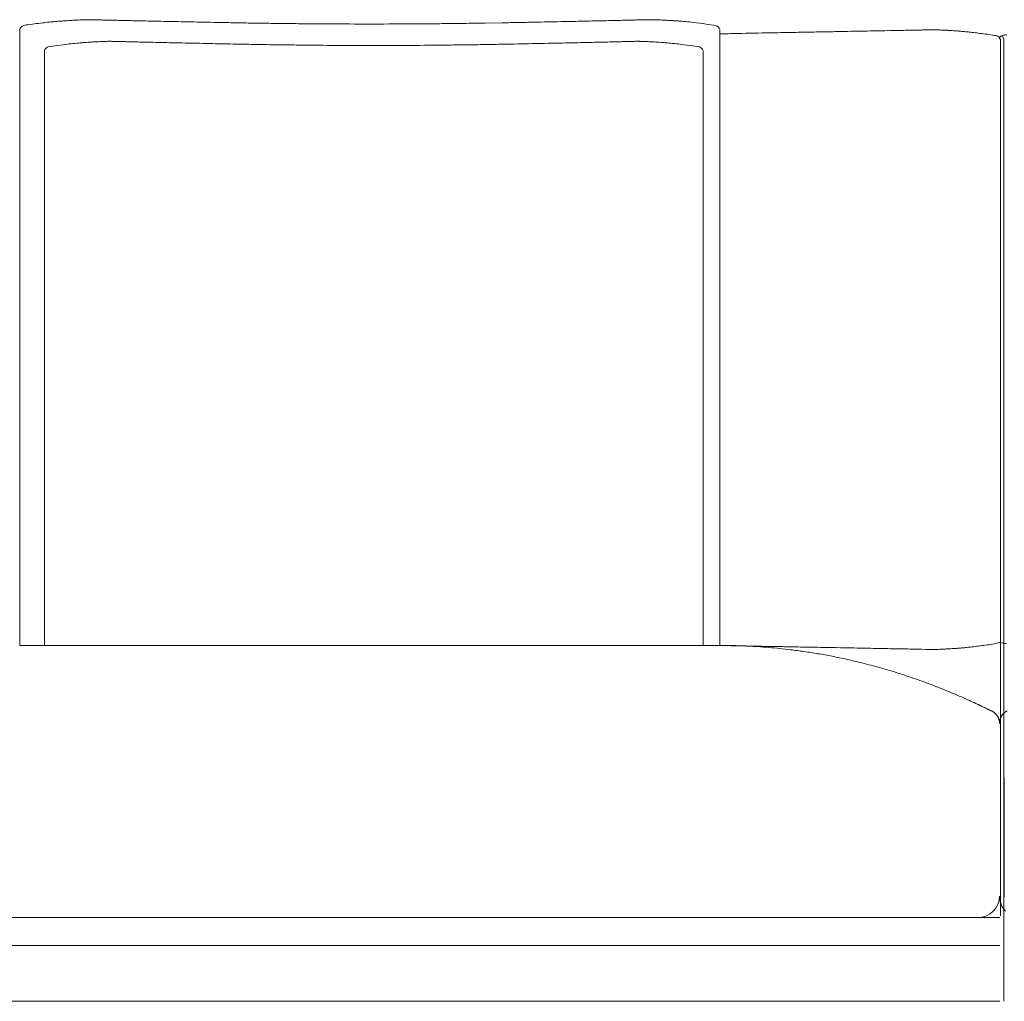
# Model space of a CAD drawing. Units: inches. Extents: x 2127 to 20929, y 2363 to 75667.
# Drawn here: x 11533 to 12238, y 43082 to 43785 of the extents above; entities that cross this region are included whole.
import ezdxf

# ---------------------------------------------------------------- set-up
doc = ezdxf.new("R2010")
doc.units = ezdxf.units.IN
doc.header["$MEASUREMENT"] = 0

msp = doc.modelspace()

# ---------------------------------------------------------------- linework, layer by layer
at = {"lineweight": 13}
for p, q in [((11866.11, 43782.67), (11878.6, 43782.88)), ((11985.86, 43785.1), (11985.04, 43785.1)), ((11532.88, 43778.07), (11532.88, 43336.9)), ((12034.48, 43336.9), (12034.48, 43778.07)), ((12235.65, 43143.33), (12235.65, 43771.42)), ((11597.03, 43769.61), (11598.06, 43769.61)), ((11950.42, 43769.04), (11944.6, 43768.89)), ((11976.01, 43769.61), (11975.02, 43769.61)), ((12237.93, 43082.04), (12237.93, 43771.2)), ((11550.59, 43337.33), (11550.59, 43762.82)), ((12022.49, 43337.33), (12022.49, 43762.82)), ((11532.88, 43336.9), (12033.91, 43336.9)), ((12182.03, 43334.12), (12178.93, 43334.15)), ((12238.25, 43156.89), (12238.25, 43242.23)), ((12235.11, 43142.02), (11135.76, 43142.02)), ((12235.11, 43122.03), (11133.62, 43122.03)), ((11111.06, 43082.05), (12235.11, 43082.05))]:
    msp.add_line(p, q, dxfattribs=at)
for centre, radius, start, end in [((11588.18, 43427.54), 357.39, 97.16681, 98.15414), ((11581.92, 43492.34), 292.32, 96.44223, 97.53475), ((11582.01, 43713.58), 71.49, 89.64252, 91.8456), ((11728.02, 49915.72), 6132.36, 268.848734, 268.882423), ((11603.97, 43520.13), 264.43, 87.88584, 89.03861), ((12145.25, 65209.37), 21431.52, 268.613036, 268.63289), ((10920.28, 7911.57), 35879.47, 88.833284, 88.847365), ((12807.18, 101179.95), 57407.99, 268.8748861, 268.8858245), ((11677.4, 42533.46), 1249.42, 88.85068, 89.38107), ((11752, 45455.67), 1673.53, 269.16175, 269.62247), ((11773.92, 47504.27), 3722.25, 269.49287, 269.92692), ((11783.27, 47494.68), 3712.68, 269.78242, 270.21758), ((11792.66, 47504.26), 3722.23, 270.07244, 270.50703), ((11814.44, 45455.54), 1673.4, 270.38198, 270.84029), ((11822.74, 45592.33), 1810.09, 270.51419, 270.95485), ((11837.49, 45411.66), 1629.25, 270.54198, 271.00646), ((10596.24, 114421.4), 70650.15, 271.0400296, 271.0495545), ((10752.09, 102878.95), 59106.82, 271.1034482, 271.114176), ((11900.5, 44588.19), 804.74, 270.77128, 271.43214), ((11919.91, 44386.58), 602.77, 270.89125, 271.65481), ((11426, 65209.48), 21431.52, 271.36711, 271.386964), ((11779.57, 51534.76), 7752.3, 271.358342, 271.391327), ((11972.42, 43638.12), 146.7, 90.2422, 91.80386), ((12085.58, 40162.06), 3624.54, 91.74409, 91.79885), ((11974.77, 43866.96), 82.04, 270.34552, 272.41519), ((11991, 43731.18), 53.7, 85.30528, 87.86154), ((11997.86, 43826.16), 41.53, 266.59589, 269.45424), ((11976.23, 43436.2), 349.16, 83.53237, 84.48644), ((11862.38, 42535.81), 1256.69, 82.58388, 82.99888), ((11927.77, 43037.88), 750.38, 82.03654, 82.58656), ((12162.98, 38700.23), 5076.3, 91.00894, 91.27206), ((10913.64, 106369.37), 62604.37, 271.0826016, 271.0929261), ((13063.32, -240.77), 44027.48, 91.216684, 91.229739), ((12758.67, 9432.54), 34350.01, 91.00725, 91.020707), ((12168.58, 43252.44), 524.98, 90.68211, 91.50032), ((12175.09, 43324.87), 452.7, 90.73458, 91.61568), ((12164.02, 44150.53), 373.03, 270.80929, 271.77991), ((12182.55, 43687.65), 90.13, 90.3296, 92.30422), ((12165.38, 43309.43), 469.1, 86.38946, 86.60348), ((12203.87, 43816.28), 39.12, 264.39878, 267.28193), ((12215.24, 43880.55), 104.05, 264.16612, 266.00075), ((12154.4, 43186.79), 592.38, 84.47774, 84.81061), ((12067.7, 42440.92), 1343.22, 83.68994, 83.85841), ((12031.94, 42241.36), 1545.56, 83.01994, 83.18521), ((11995.05, 42046.23), 1743.77, 82.43393, 82.59599), ((12246.84, 43871.25), 98.67, 260.13111, 261.85188), ((11455.64, 44528.94), 769.43, 277.2817, 277.78842), ((11666.42, 42985.18), 788.66, 97.14218, 97.76198), ((11595.07, 43540.05), 229.22, 95.32719, 96.69082), ((11588.93, 43614.66), 154.37, 94.05956, 95.62844), ((11550.21, 44430.86), 662.65, 273.03713, 273.20713), ((11637.26, 42727.53), 1042.92, 92.62096, 92.74659), ((11591.73, 43737.15), 32.28, 90.48051, 93.84165), ((11606.66, 43841.89), 72.46, 267.43012, 269.63228), ((11610.03, 43870.14), 100.78, 267.82093, 269.68834), ((11781.06, 50289.23), 6522.15, 268.525136, 268.562147), ((11617.61, 43444.72), 324.35, 88.08023, 89.10827), ((11623.14, 43387.42), 381.51, 88.23997, 89.19975), ((11632.99, 43233.5), 535.18, 88.24377, 89.0541), ((11639.89, 43149.56), 618.94, 88.36695, 89.12048), ((11647.36, 43059.53), 708.79, 88.47399, 89.17815), ((11686.5, 44584.98), 817.16, 268.57879, 269.23461), ((12681.78, 92150.25), 48392.82, 268.80861, 268.820868), ((11694.21, 42326.01), 1441.31, 88.92993, 89.42375), ((13330.35, 190812), 147053.73, 269.3729955, 269.3780996), ((11757.27, 45241.21), 1474.46, 269.10481, 269.59307), ((11804.18, 50317.42), 6550.89, 269.498094, 269.729737), ((11768.82, 50335.09), 6568.56, 270.269899, 270.501231), ((11815.62, 45258.15), 1491.4, 270.40971, 270.89241), ((11878.83, 42326.01), 1441.31, 90.57625, 91.07007), ((10737.78, 102863.32), 59106.82, 271.1034482, 271.114176), ((11886.62, 44578.76), 810.93, 270.76832, 271.42665), ((11925.68, 43059.53), 708.79, 90.82185, 91.52601), ((11933.15, 43149.56), 618.94, 90.87952, 91.63305), ((11940.05, 43233.5), 535.18, 90.9459, 91.75623), ((11949.96, 43383.15), 385.78, 90.7958, 91.75026), ((11963.05, 43867.96), 98.6, 270.31509, 272.203), ((11966.38, 43841.89), 72.46, 270.36772, 272.56988), ((11981.3, 43735.93), 33.5, 86.21976, 89.45809), ((11950.65, 43107.53), 662.65, 86.79287, 86.96287), ((11983.14, 43604.41), 164.66, 84.38557, 85.84402), ((11975.85, 43518.07), 251.3, 83.40404, 84.65593), ((11888.54, 42846.68), 928.33, 82.28465, 82.8112), ((12099.92, 44393.31), 632.68, 262.1188, 262.73184), ((6986.96, -232827.37), 276210.36, 88.944792, 88.9496277), ((12037.18, 42962.3), 374.54, 86.28238, 87.2504), ((12042.34, 43024.79), 311.84, 84.98612, 86.48555), ((12025.14, 42802.87), 534.42, 84.3829, 85.22825), ((12024.85, 42823.68), 513.74, 83.25425, 84.12333), ((10913.64, -19257.47), 62604.37, 88.9070739, 88.9173984), ((12130.88, 44399.37), 1064.12, 268.75461, 269.32932), ((12117.71, 42514.71), 820.48, 88.58876, 89.24939), ((12148.58, 42809.67), 524.98, 88.49968, 89.31789), ((12180.88, 43707.22), 373.03, 268.22009, 269.19071), ((12185.62, 43422.15), 88.1, 267.66529, 269.63893), ((12188.38, 43385.98), 51.94, 270.48195, 273.04283), ((12190.74, 43375.64), 41.53, 270.54576, 273.40411), ((12192.92, 43361.68), 27.49, 270.5987, 274.17319), ((12154.4, 43925.1), 592.38, 275.18939, 275.52226), ((12067.7, 44670.98), 1343.22, 276.14159, 276.31006), ((12187.7, 43603.83), 269.3, 277.88689, 279.02317), ((12190.2, 43524.79), 191.1, 281.99843, 283.50162), ((12268.7, 43535.82), 199.74, 260.2352, 261.73839), ((12031.55, 42898.26), 438.9, 81.71935, 82.97935), ((12024.9, 42857.23), 480.46, 80.43679, 81.63905), ((12017.87, 42820.59), 517.76, 79.18721, 80.34318), ((12005.65, 42776.91), 562.96, 77.6942, 78.79994), ((11979.59, 42688.18), 655.24, 76.16247, 77.12163), ((12032.71, 42907.25), 429.83, 74.21742, 76.05363), ((12030.57, 42901.4), 436.04, 72.33317, 74.15533), ((12003.66, 42818.42), 523.28, 70.75432, 72.28314), ((12003.08, 42828.06), 514.38, 68.79013, 70.33881), ((12018.38, 42865.11), 474.3, 67.27643, 68.89384), ((12066.14, 42977.49), 352.2, 65.26981, 67.38121), ((12224.57, 43307.67), 13.97, 243.78723, 247.32486), ((12213.61, 43271.66), 23.27, 63.96649, 66.48323), ((12215.13, 43273.31), 21.13, 63.01713, 65.70085), ((12225.17, 43281.14), 9.66, 359.40889, 63.06954), ((12244.76, 43281.07), 9.94, 116.07964, 180.1973), ((12219.54, 43157.3), 15.29, 270.29949, 359.96887), ((12249.82, 43157.29), 15, 180.00277, 224.99017)]:
    msp.add_arc(centre, radius, start, end, dxfattribs=at)
for points in [[(11535.63, 43781.06), (11534.42, 43780.49), (11533.17, 43779.39), (11532.88, 43778.07)], [(11537.49, 43781.31), (11536.88, 43781.24), (11536.27, 43781.14), (11535.63, 43781.06)], [(11554.12, 43783.35), (11552.48, 43783.17), (11550.8, 43783.03), (11549.12, 43782.81)], [(11558.55, 43783.78), (11557.05, 43783.63), (11555.58, 43783.53), (11554.12, 43783.35)], [(11562.29, 43784.1), (11561.04, 43783.99), (11559.79, 43783.88), (11558.55, 43783.78)], [(11565.4, 43784.31), (11564.36, 43784.24), (11563.33, 43784.17), (11562.29, 43784.1)], [(11567.83, 43784.45), (11567, 43784.42), (11566.18, 43784.35), (11565.4, 43784.31)], [(11570.15, 43784.6), (11569.36, 43784.56), (11568.58, 43784.49), (11567.83, 43784.45)], [(11572, 43784.7), (11571.39, 43784.67), (11570.75, 43784.63), (11570.15, 43784.6)], [(11573.25, 43784.78), (11572.82, 43784.74), (11572.43, 43784.7), (11572, 43784.7)], [(11574.82, 43784.85), (11574.29, 43784.81), (11573.79, 43784.81), (11573.25, 43784.78)], [(11577.14, 43784.95), (11576.36, 43784.92), (11575.61, 43784.88), (11574.82, 43784.85)], [(11579.71, 43785.03), (11578.85, 43784.99), (11578, 43784.99), (11577.14, 43784.95)], [(11584.92, 43785.06), (11584.1, 43785.06), (11583.28, 43785.1), (11582.46, 43785.06)], [(11586.64, 43785.03), (11586.06, 43785.03), (11585.49, 43785.06), (11584.92, 43785.06)], [(11588.24, 43784.99), (11587.71, 43784.99), (11587.17, 43785.03), (11586.64, 43785.03)], [(11589.78, 43784.95), (11589.24, 43784.95), (11588.74, 43784.99), (11588.24, 43784.99)], [(11591.24, 43784.92), (11590.74, 43784.92), (11590.28, 43784.95), (11589.78, 43784.95)], [(11592.67, 43784.88), (11592.2, 43784.88), (11591.74, 43784.92), (11591.24, 43784.92)], [(11594.06, 43784.85), (11593.6, 43784.85), (11593.13, 43784.88), (11592.67, 43784.88)], [(11596.38, 43784.81), (11595.59, 43784.81), (11594.85, 43784.85), (11594.06, 43784.85)], [(11598.77, 43784.74), (11597.99, 43784.78), (11597.17, 43784.78), (11596.38, 43784.81)], [(11601.59, 43784.67), (11600.66, 43784.7), (11599.7, 43784.7), (11598.77, 43784.74)], [(11604.8, 43784.6), (11603.73, 43784.63), (11602.66, 43784.63), (11601.59, 43784.67)], [(11619.76, 43784.28), (11617.76, 43784.31), (11615.73, 43784.35), (11613.73, 43784.38)], [(11626.5, 43784.13), (11624.26, 43784.17), (11622.01, 43784.24), (11619.76, 43784.28)], [(11642.03, 43783.78), (11639.32, 43783.85), (11636.64, 43783.88), (11633.93, 43783.96)], [(11659.95, 43783.42), (11656.92, 43783.49), (11653.88, 43783.53), (11650.85, 43783.6)], [(11669.62, 43783.21), (11666.41, 43783.28), (11663.16, 43783.35), (11659.95, 43783.42)], [(11679.94, 43783.03), (11676.51, 43783.1), (11673.05, 43783.13), (11669.62, 43783.21)], [(11714.67, 43782.46), (11710.6, 43782.53), (11706.53, 43782.56), (11702.46, 43782.63)], [(11727.52, 43782.31), (11723.23, 43782.35), (11718.95, 43782.42), (11714.67, 43782.46)], [(11911.34, 43783.53), (11908.02, 43783.46), (11904.73, 43783.38), (11901.41, 43783.31)], [(11929.29, 43783.88), (11926.4, 43783.81), (11923.51, 43783.78), (11920.62, 43783.71)], [(11951.56, 43784.35), (11949.28, 43784.31), (11947.03, 43784.28), (11944.74, 43784.24)], [(11957.77, 43784.53), (11955.7, 43784.45), (11953.63, 43784.42), (11951.56, 43784.35)], [(11963.34, 43784.63), (11961.48, 43784.6), (11959.63, 43784.56), (11957.77, 43784.53)], [(11979.37, 43784.99), (11979.01, 43784.99), (11978.62, 43784.99), (11978.22, 43784.99)], [(11980.44, 43785.03), (11980.08, 43785.03), (11979.72, 43785.03), (11979.37, 43784.99)], [(11981.44, 43785.03), (11981.12, 43785.03), (11980.76, 43785.03), (11980.44, 43785.03)], [(11982.51, 43785.06), (11982.15, 43785.06), (11981.79, 43785.06), (11981.44, 43785.03)], [(11983.93, 43785.1), (11983.47, 43785.1), (11982.97, 43785.1), (11982.51, 43785.06)], [(11985.04, 43785.1), (11984.65, 43785.1), (11984.29, 43785.1), (11983.93, 43785.1)], [(11986.47, 43785.06), (11986.26, 43785.06), (11986.08, 43785.06), (11985.86, 43785.1)], [(11988.61, 43785.03), (11987.9, 43785.03), (11987.22, 43785.06), (11986.47, 43785.06)], [(11989.5, 43784.99), (11989.22, 43784.99), (11988.93, 43785.03), (11988.61, 43785.03)], [(11990.97, 43784.95), (11990.5, 43784.95), (11990, 43784.99), (11989.5, 43784.99)], [(11993, 43784.85), (11992.32, 43784.88), (11991.64, 43784.92), (11990.97, 43784.95)], [(11999.68, 43784.49), (11998.93, 43784.56), (11998.21, 43784.56), (11997.46, 43784.63)], [(12002.28, 43784.35), (12001.42, 43784.38), (12000.53, 43784.45), (11999.68, 43784.49)], [(12005.32, 43784.13), (12004.32, 43784.21), (12003.28, 43784.28), (12002.28, 43784.35)], [(12009.78, 43783.74), (12008.28, 43783.88), (12006.81, 43783.99), (12005.32, 43784.13)], [(12031.73, 43781.03), (12032.94, 43780.49), (12034.19, 43779.39), (12034.48, 43778.07)], [(12050.29, 43775.28), (12045.01, 43775.17), (12039.76, 43775.07), (12034.48, 43774.96)], [(12084.98, 43775.96), (12081.2, 43775.89), (12077.38, 43775.82), (12073.6, 43775.75)], [(12096.48, 43776.17), (12092.66, 43776.1), (12088.8, 43776.03), (12084.98, 43775.96)], [(12118.43, 43776.57), (12114.86, 43776.5), (12111.32, 43776.46), (12107.75, 43776.39)], [(12137.91, 43776.92), (12134.77, 43776.89), (12131.6, 43776.82), (12128.46, 43776.78)], [(12146.77, 43777.1), (12143.8, 43777.03), (12140.88, 43777), (12137.91, 43776.92)], [(12178.93, 43777.71), (12177.82, 43777.71), (12176.71, 43777.67), (12175.61, 43777.67)], [(12185.07, 43777.85), (12184.07, 43777.82), (12183.03, 43777.82), (12182.03, 43777.78)], [(12188.81, 43777.85), (12187.56, 43777.85), (12186.31, 43777.85), (12185.07, 43777.85)], [(12191.13, 43777.78), (12190.35, 43777.82), (12189.56, 43777.82), (12188.81, 43777.85)], [(12193.17, 43777.71), (12192.49, 43777.74), (12191.81, 43777.74), (12191.13, 43777.78)], [(12195.84, 43777.57), (12195.56, 43777.6), (12195.24, 43777.6), (12194.92, 43777.6)], [(12196.67, 43777.53), (12196.38, 43777.57), (12196.13, 43777.57), (12195.84, 43777.57)], [(12197.34, 43777.49), (12197.13, 43777.49), (12196.92, 43777.53), (12196.67, 43777.53)], [(12197.95, 43777.46), (12197.74, 43777.49), (12197.56, 43777.49), (12197.34, 43777.49)], [(12198.77, 43777.42), (12198.49, 43777.42), (12198.2, 43777.46), (12197.95, 43777.46)], [(12200.06, 43777.35), (12199.63, 43777.35), (12199.2, 43777.39), (12198.77, 43777.42)], [(12204.66, 43777.03), (12203.8, 43777.1), (12202.91, 43777.14), (12202.02, 43777.21)], [(12229.93, 43774.03), (12228.18, 43774.28), (12226.4, 43774.57), (12224.65, 43774.82)], [(12232.54, 43773.85), (12233.54, 43773.46), (12233.89, 43773.43), (12234.46, 43772.53)], [(12232.86, 43773.57), (12233.86, 43773.18), (12234.21, 43773.14), (12234.79, 43772.25)], [(12234.46, 43772.53), (12234.61, 43772.32), (12234.75, 43772.03), (12234.82, 43771.5)], [(12234.79, 43772.25), (12234.93, 43772.03), (12235.07, 43771.75), (12235.11, 43771.21)], [(12235.14, 43772.53), (12235, 43772.32), (12234.86, 43772.03), (12234.82, 43771.5)], [(12237.07, 43773.85), (12236.07, 43773.46), (12235.71, 43773.43), (12235.14, 43772.53)], [(12235.65, 43773.55), (12236.68, 43773.13), (12237, 43773.13), (12237.57, 43772.2)], [(12237.07, 43773.85), (12238.03, 43774), (12239.03, 43774.18), (12240, 43774.32)], [(12237.57, 43772.2), (12237.72, 43771.98), (12237.89, 43771.73), (12237.93, 43771.2)], [(11553.16, 43765.72), (11552.02, 43765.14), (11550.84, 43764.11), (11550.59, 43762.82)], [(11578, 43768.64), (11578.93, 43768.71), (11579.89, 43768.82), (11580.82, 43768.86)], [(11580.82, 43768.86), (11581.64, 43768.93), (11582.46, 43768.96), (11583.28, 43769.04)], [(11583.28, 43769.04), (11583.96, 43769.07), (11584.64, 43769.11), (11585.32, 43769.14)], [(11591.46, 43769.43), (11591.89, 43769.46), (11592.35, 43769.5), (11592.81, 43769.5)], [(11592.81, 43769.5), (11593.1, 43769.54), (11593.39, 43769.54), (11593.64, 43769.54)], [(11593.64, 43769.54), (11594.31, 43769.54), (11594.99, 43769.57), (11595.67, 43769.57)], [(11595.67, 43769.57), (11595.85, 43769.61), (11596.06, 43769.61), (11596.24, 43769.61)], [(11596.24, 43769.61), (11596.49, 43769.61), (11596.78, 43769.61), (11597.03, 43769.61)], [(11598.06, 43769.61), (11598.49, 43769.61), (11598.95, 43769.61), (11599.42, 43769.57)], [(11599.42, 43769.57), (11599.74, 43769.57), (11600.1, 43769.57), (11600.42, 43769.57)], [(11600.42, 43769.57), (11600.74, 43769.54), (11601.02, 43769.54), (11601.34, 43769.54)], [(11601.34, 43769.54), (11601.67, 43769.54), (11602.02, 43769.54), (11602.34, 43769.5)], [(11602.34, 43769.5), (11602.7, 43769.5), (11603.06, 43769.5), (11603.42, 43769.5)], [(11609.48, 43769.36), (11610.73, 43769.32), (11611.95, 43769.29), (11613.19, 43769.25)], [(11617.41, 43769.14), (11619.16, 43769.11), (11620.9, 43769.07), (11622.65, 43769.04)], [(11634.86, 43768.75), (11637.18, 43768.71), (11639.5, 43768.64), (11641.82, 43768.61)], [(11685.94, 43767.68), (11689.61, 43767.61), (11693.33, 43767.54), (11697, 43767.46)], [(11697, 43767.46), (11700.89, 43767.39), (11704.82, 43767.32), (11708.71, 43767.25)], [(11773.28, 43766.61), (11777.7, 43766.61), (11782.13, 43766.61), (11786.52, 43766.61)], [(11799.76, 43766.61), (11795.34, 43766.61), (11790.95, 43766.61), (11786.52, 43766.61)], [(11851.91, 43767.07), (11847.56, 43767.04), (11843.2, 43766.97), (11838.85, 43766.93)], [(11876.04, 43767.46), (11872.15, 43767.39), (11868.22, 43767.32), (11864.33, 43767.25)], [(11897.49, 43767.89), (11894.03, 43767.82), (11890.57, 43767.75), (11887.1, 43767.68)], [(11938.18, 43768.75), (11935.86, 43768.71), (11933.54, 43768.64), (11931.22, 43768.61)], [(11955.67, 43769.14), (11953.92, 43769.11), (11952.17, 43769.07), (11950.42, 43769.04)], [(11959.85, 43769.25), (11958.45, 43769.21), (11957.06, 43769.18), (11955.67, 43769.14)], [(11963.59, 43769.36), (11962.34, 43769.32), (11961.09, 43769.29), (11959.85, 43769.25)], [(11970.73, 43769.5), (11970.34, 43769.5), (11969.98, 43769.5), (11969.63, 43769.5)], [(11971.7, 43769.54), (11971.37, 43769.54), (11971.05, 43769.54), (11970.73, 43769.5)], [(11972.62, 43769.57), (11972.34, 43769.54), (11972.02, 43769.54), (11971.7, 43769.54)], [(11973.62, 43769.57), (11973.3, 43769.57), (11972.98, 43769.57), (11972.62, 43769.57)], [(11975.02, 43769.61), (11974.55, 43769.61), (11974.09, 43769.61), (11973.62, 43769.57)], [(11976.8, 43769.61), (11976.55, 43769.61), (11976.3, 43769.61), (11976.01, 43769.61)], [(11977.37, 43769.57), (11977.19, 43769.61), (11976.98, 43769.61), (11976.8, 43769.61)], [(11979.41, 43769.54), (11978.73, 43769.54), (11978.05, 43769.57), (11977.37, 43769.57)], [(11980.23, 43769.5), (11979.94, 43769.54), (11979.69, 43769.54), (11979.41, 43769.54)], [(11981.62, 43769.43), (11981.15, 43769.46), (11980.69, 43769.5), (11980.23, 43769.5)], [(11985.76, 43769.25), (11985.01, 43769.29), (11984.26, 43769.32), (11983.51, 43769.36)], [(11989.76, 43769.04), (11989.08, 43769.07), (11988.4, 43769.11), (11987.72, 43769.14)], [(11992.22, 43768.86), (11991.4, 43768.93), (11990.58, 43768.96), (11989.76, 43769.04)], [(11995.07, 43768.64), (11994.11, 43768.71), (11993.18, 43768.82), (11992.22, 43768.86)], [(12019.88, 43765.72), (12021.06, 43765.14), (12022.2, 43764.11), (12022.49, 43762.82)], [(12050.29, 43336.58), (12045.01, 43336.69), (12039.76, 43336.79), (12034.48, 43336.9)], [(12036.33, 43336.9), (12035.69, 43336.9), (12035.08, 43336.9), (12034.48, 43336.9)], [(12038.15, 43336.9), (12037.55, 43336.9), (12036.94, 43336.9), (12036.33, 43336.9)], [(12039.97, 43336.86), (12039.37, 43336.86), (12038.76, 43336.9), (12038.15, 43336.9)], [(12041.76, 43336.86), (12041.12, 43336.86), (12040.54, 43336.86), (12039.97, 43336.86)], [(12043.19, 43336.83), (12042.69, 43336.83), (12042.22, 43336.83), (12041.76, 43336.86)], [(12044.58, 43336.79), (12044.08, 43336.79), (12043.61, 43336.79), (12043.19, 43336.83)], [(12045.93, 43336.76), (12045.43, 43336.76), (12045.01, 43336.79), (12044.58, 43336.79)], [(12047.29, 43336.72), (12046.83, 43336.72), (12046.36, 43336.76), (12045.93, 43336.76)], [(12048.65, 43336.69), (12048.18, 43336.69), (12047.72, 43336.69), (12047.29, 43336.72)], [(12049.5, 43336.65), (12049.18, 43336.65), (12048.9, 43336.65), (12048.65, 43336.69)], [(12050.32, 43336.61), (12050, 43336.61), (12049.75, 43336.61), (12049.5, 43336.65)], [(12051.14, 43336.58), (12050.86, 43336.58), (12050.57, 43336.61), (12050.32, 43336.61)], [(12051.93, 43336.54), (12051.68, 43336.54), (12051.39, 43336.58), (12051.14, 43336.58)], [(12053, 43336.51), (12052.64, 43336.51), (12052.29, 43336.54), (12051.93, 43336.54)], [(12054.07, 43336.44), (12053.75, 43336.47), (12053.39, 43336.47), (12053, 43336.51)], [(12055.14, 43336.4), (12054.79, 43336.44), (12054.43, 43336.44), (12054.07, 43336.44)], [(12084.98, 43335.94), (12081.2, 43336.01), (12077.38, 43336.08), (12073.6, 43336.15)], [(12096.48, 43335.72), (12092.66, 43335.79), (12088.8, 43335.86), (12084.98, 43335.94)], [(12128.46, 43335.12), (12125.1, 43335.19), (12121.78, 43335.26), (12118.43, 43335.33)], [(12146.77, 43334.79), (12143.8, 43334.83), (12140.88, 43334.9), (12137.91, 43334.94)], [(12154.83, 43334.62), (12152.16, 43334.69), (12149.44, 43334.72), (12146.77, 43334.79)], [(12169.29, 43334.37), (12166.97, 43334.4), (12164.65, 43334.44), (12162.33, 43334.47)], [(12178.93, 43334.15), (12177.82, 43334.19), (12176.71, 43334.19), (12175.61, 43334.22)], [(12188.81, 43334.04), (12187.56, 43334.04), (12186.31, 43334.04), (12185.07, 43334.04)], [(12195.84, 43334.29), (12195.56, 43334.29), (12195.24, 43334.29), (12194.92, 43334.26)], [(12196.67, 43334.37), (12196.38, 43334.33), (12196.13, 43334.33), (12195.84, 43334.29)], [(12197.34, 43334.4), (12197.13, 43334.37), (12196.92, 43334.37), (12196.67, 43334.37)], [(12197.95, 43334.44), (12197.74, 43334.4), (12197.56, 43334.4), (12197.34, 43334.4)], [(12198.77, 43334.47), (12198.49, 43334.47), (12198.2, 43334.44), (12197.95, 43334.44)], [(12200.09, 43334.54), (12199.63, 43334.51), (12199.2, 43334.51), (12198.77, 43334.47)], [(12202.02, 43334.69), (12201.38, 43334.65), (12200.73, 43334.58), (12200.09, 43334.54)], [(12204.66, 43334.87), (12203.8, 43334.79), (12202.91, 43334.76), (12202.02, 43334.69)], [(12207.98, 43335.15), (12206.87, 43335.04), (12205.77, 43334.97), (12204.66, 43334.87)], [(12219.79, 43336.44), (12218.3, 43336.26), (12216.83, 43336.08), (12215.33, 43335.9)], [(12224.65, 43337.08), (12223.04, 43336.86), (12221.4, 43336.65), (12219.79, 43336.44)], [(12216.01, 43296.25), (12215.15, 43296.64), (12214.33, 43297.03), (12213.48, 43297.39)], [(12216.8, 43295.89), (12216.55, 43296), (12216.26, 43296.1), (12216.01, 43296.25)], [(12217.62, 43295.5), (12217.33, 43295.64), (12217.08, 43295.75), (12216.8, 43295.89)], [(12218.4, 43295.14), (12218.12, 43295.25), (12217.87, 43295.39), (12217.62, 43295.5)], [(12219.9, 43294.43), (12219.69, 43294.53), (12219.44, 43294.64), (12219.19, 43294.78)], [(12220.58, 43294.1), (12220.4, 43294.21), (12220.15, 43294.32), (12219.9, 43294.43)], [(12221.29, 43293.78), (12221.08, 43293.89), (12220.87, 43294), (12220.58, 43294.1)], [(12221.97, 43293.46), (12221.76, 43293.53), (12221.54, 43293.68), (12221.29, 43293.78)], [(12222.9, 43293), (12222.61, 43293.14), (12222.33, 43293.28), (12221.97, 43293.46)], [(12225.51, 43291.75), (12225.26, 43291.86), (12225.01, 43292), (12224.72, 43292.14)], [(12226.29, 43291.36), (12226.04, 43291.5), (12225.79, 43291.61), (12225.51, 43291.75)], [(12227.08, 43291), (12226.83, 43291.11), (12226.54, 43291.25), (12226.29, 43291.36)], [(12227.83, 43290.61), (12227.58, 43290.71), (12227.33, 43290.86), (12227.08, 43291)], [(12228.61, 43290.21), (12228.36, 43290.36), (12228.11, 43290.46), (12227.83, 43290.61)], [(12229.36, 43289.86), (12229.11, 43289.96), (12228.86, 43290.07), (12228.61, 43290.21)], [(12229.57, 43289.75), (12229.5, 43289.79), (12229.43, 43289.82), (12229.36, 43289.86)]]:
    msp.add_open_spline(points, degree=3, dxfattribs=at)

doc.saveas('drawing.dxf')
